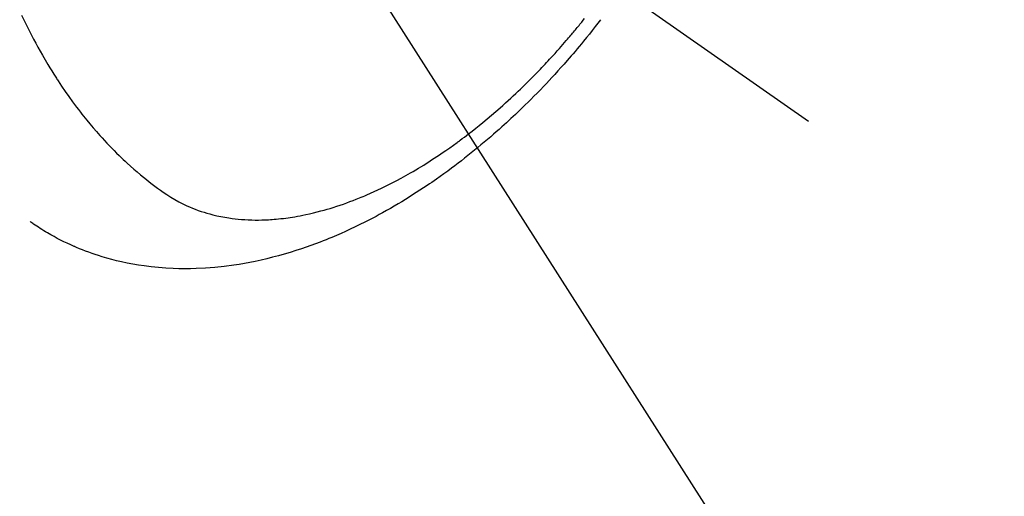
# Model space of a CAD drawing. Extents: x 27948 to 54421, y -11045 to -2175.
# Drawn here: x 45324 to 45367, y -4267 to -4246 of the extents above; entities that cross this region are included whole.
import ezdxf

# ---------------------------------------------------------------- set-up
doc = ezdxf.new("R2010")
doc.units = 0
doc.header["$LTSCALE"] = 50
doc.header["$MEASUREMENT"] = 0
doc.linetypes.add('CENTER2', pattern=[1.125, 0.75, -0.125, 0.125, -0.125])
doc.linetypes.add('HIDDEN', pattern=[0.375, 0.25, -0.125])
doc.layers.get('0').update_dxf_attribs({"linetype": 'CONTINUOUS'})
doc.layers.add('150-機器', color=8, linetype='CONTINUOUS')
doc.layers.add('160-文字', color=254, linetype='CONTINUOUS')
doc.styles.add('KH001', font='msgothic.ttc')
doc.dimstyles.new('KH1xx030', dxfattribs={"dimscale": 30, "dimtxt": 2, "dimasz": 0.6, "dimexe": 0.3, "dimexo": 1.2, "dimgap": 0.5, "dimtad": 3, "dimdec": 1, "dimdsep": 46, "dimlunit": 6, "dimtxsty": 'KH001', "dimblk": 'DOT', "dimcen": 1, "dimdle": 1, "dimclrd": 256, "dimclre": 256, "dimclrt": 256, "dimadec": 0, "dimazin": 0, "dimtfac": 1, "dimtdec": 1, "dimtix": 1, "dimtmove": 2, "dimatfit": 3, "dimldrblk": 'CLOSEDBLANK', "dimfxl": 1, "dimtolj": 1, "dimtzin": 0, "dimlwd": -1, "dimlwe": -1, "dimarcsym": 0})

# ---------------------------------------------------------------- blocks, each defined once
blk = doc.blocks.new('F402_H')
at = {"layer": '150-機器', "color": 13, "linetype": 'CENTER2'}
blk.add_line((0, 0), (244.018, -170.863), dxfattribs=at)
at = {"layer": '150-機器', "color": 13, "linetype": 'HIDDEN'}
for points in [[(209.887, -166.253), (210.013, -166.514), (210.141, -166.775), (210.271, -167.034), (210.403, -167.292), (210.498, -167.469), (210.594, -167.646), (210.691, -167.822), (210.79, -167.996), (210.848, -168.097), (210.907, -168.197), (210.966, -168.297), (211.025, -168.397), (211.11, -168.537), (211.195, -168.677), (211.282, -168.816), (211.37, -168.955), (211.394, -168.992), (211.418, -169.029), (211.442, -169.066), (211.466, -169.103), (211.619, -169.334), (211.775, -169.563), (211.934, -169.791), (212.096, -170.016), (212.18, -170.131), (212.265, -170.245), (212.351, -170.358), (212.438, -170.471), (212.505, -170.557), (212.574, -170.643), (212.642, -170.728), (212.712, -170.813), (212.849, -170.98), (212.989, -171.146), (213.13, -171.31), (213.273, -171.472), (213.376, -171.585), (213.479, -171.698), (213.584, -171.809), (213.689, -171.919), (213.795, -172.028), (213.901, -172.136), (214.008, -172.242), (214.116, -172.348), (214.202, -172.431), (214.289, -172.514), (214.377, -172.596), (214.465, -172.677), (214.608, -172.806), (214.753, -172.934), (214.899, -173.06), (215.047, -173.184), (215.172, -173.286), (215.298, -173.388), (215.424, -173.488), (215.552, -173.587), (215.668, -173.675), (215.785, -173.762), (215.904, -173.848), (216.023, -173.932), (216.19, -174.046), (216.361, -174.155), (216.534, -174.259), (216.711, -174.358), (216.823, -174.416), (216.936, -174.472), (217.051, -174.526), (217.166, -174.577), (217.293, -174.63), (217.42, -174.68), (217.548, -174.727), (217.678, -174.772), (217.801, -174.812), (217.925, -174.85), (218.05, -174.885), (218.175, -174.918), (218.35, -174.96), (218.526, -174.997), (218.703, -175.03), (218.88, -175.059), (219.015, -175.078), (219.15, -175.094), (219.285, -175.108), (219.42, -175.12), (219.569, -175.131), (219.719, -175.139), (219.868, -175.144), (220.017, -175.146), (220.161, -175.146), (220.304, -175.144), (220.447, -175.139), (220.591, -175.132), (220.674, -175.128), (220.757, -175.122), (220.84, -175.116), (220.924, -175.109), (221.029, -175.099), (221.135, -175.088), (221.241, -175.076), (221.346, -175.062), (221.442, -175.049), (221.539, -175.035), (221.635, -175.02), (221.731, -175.004), (221.851, -174.984), (221.97, -174.961), (222.089, -174.938), (222.208, -174.914), (222.374, -174.877), (222.54, -174.839), (222.704, -174.798), (222.869, -174.755), (223.003, -174.718), (223.137, -174.679), (223.271, -174.64), (223.405, -174.598), (223.552, -174.551), (223.699, -174.502), (223.845, -174.452), (223.99, -174.4), (224.128, -174.349), (224.264, -174.298), (224.401, -174.245), (224.536, -174.19), (224.617, -174.157), (224.697, -174.124), (224.777, -174.091), (224.857, -174.056), (225.018, -173.986), (225.179, -173.913), (225.339, -173.839), (225.499, -173.763), (225.615, -173.707), (225.73, -173.65), (225.846, -173.593), (225.96, -173.534), (226.158, -173.43), (226.355, -173.325), (226.551, -173.216), (226.746, -173.106), (226.862, -173.039), (226.978, -172.971), (227.093, -172.902), (227.208, -172.832), (227.324, -172.761), (227.439, -172.689), (227.554, -172.616), (227.669, -172.542), (227.785, -172.467), (227.9, -172.391), (228.015, -172.314), (228.13, -172.237), (228.292, -172.126), (228.453, -172.014), (228.613, -171.9), (228.772, -171.784), (228.806, -171.759), (228.84, -171.734), (228.875, -171.708), (228.909, -171.683), (229, -171.614), (229.091, -171.546), (229.182, -171.477), (229.273, -171.408), (229.429, -171.287), (229.584, -171.165), (229.738, -171.041), (229.891, -170.917), (230.081, -170.759), (230.271, -170.599), (230.458, -170.438), (230.645, -170.275), (230.761, -170.172), (230.876, -170.068), (230.991, -169.964), (231.105, -169.859), (231.211, -169.761), (231.316, -169.662), (231.421, -169.562), (231.525, -169.463), (231.612, -169.378), (231.699, -169.294), (231.786, -169.209), (231.872, -169.124), (232.001, -168.994), (232.129, -168.864), (232.257, -168.733), (232.384, -168.602), (232.451, -168.531), (232.519, -168.459), (232.587, -168.388), (232.654, -168.316), (232.721, -168.244), (232.788, -168.172), (232.855, -168.1), (232.921, -168.027), (232.971, -167.972), (233.02, -167.917), (233.07, -167.862), (233.119, -167.807), (233.143, -167.78), (233.167, -167.753), (233.191, -167.726), (233.214, -167.699), (233.289, -167.614), (233.363, -167.529), (233.437, -167.444), (233.511, -167.359), (233.559, -167.302), (233.608, -167.245), (233.656, -167.188), (233.704, -167.131), (233.744, -167.084), (233.784, -167.036), (233.823, -166.988), (233.863, -166.941), (233.903, -166.893), (233.943, -166.845), (233.982, -166.797), (234.022, -166.749), (234.061, -166.7), (234.101, -166.652), (234.14, -166.603), (234.179, -166.554), (234.241, -166.476), (234.303, -166.398)], [(234.999, -166.453), (234.882, -166.605), (234.764, -166.756), (234.638, -166.916), (234.512, -167.075), (234.384, -167.233), (234.256, -167.39), (234.165, -167.501), (234.073, -167.611), (233.982, -167.721), (233.889, -167.83), (233.804, -167.93), (233.719, -168.029), (233.633, -168.128), (233.547, -168.227), (233.414, -168.378), (233.28, -168.529), (233.145, -168.679), (233.009, -168.828), (232.889, -168.959), (232.769, -169.089), (232.647, -169.218), (232.525, -169.347), (232.387, -169.491), (232.248, -169.635), (232.107, -169.777), (231.966, -169.919), (231.85, -170.035), (231.733, -170.15), (231.616, -170.264), (231.498, -170.378), (231.304, -170.562), (231.109, -170.745), (230.913, -170.927), (230.715, -171.107), (230.594, -171.215), (230.474, -171.322), (230.352, -171.428), (230.23, -171.534), (230.091, -171.654), (229.951, -171.772), (229.81, -171.89), (229.669, -172.007), (229.528, -172.122), (229.386, -172.237), (229.244, -172.35), (229.101, -172.463), (228.959, -172.574), (228.816, -172.684), (228.672, -172.793), (228.528, -172.902), (228.366, -173.021), (228.203, -173.14), (228.039, -173.257), (227.875, -173.373), (227.774, -173.443), (227.674, -173.513), (227.573, -173.582), (227.472, -173.65), (227.316, -173.754), (227.16, -173.857), (227.003, -173.959), (226.845, -174.06), (226.688, -174.159), (226.531, -174.256), (226.373, -174.353), (226.214, -174.448), (226.046, -174.547), (225.878, -174.644), (225.709, -174.74), (225.539, -174.834), (225.398, -174.911), (225.257, -174.987), (225.115, -175.063), (224.973, -175.137), (224.766, -175.243), (224.558, -175.346), (224.349, -175.448), (224.139, -175.547), (223.94, -175.639), (223.739, -175.728), (223.538, -175.816), (223.336, -175.901), (223.212, -175.952), (223.088, -176.003), (222.963, -176.052), (222.838, -176.101), (222.637, -176.177), (222.435, -176.251), (222.233, -176.323), (222.029, -176.392), (221.779, -176.474), (221.528, -176.552), (221.276, -176.627), (221.023, -176.698), (220.773, -176.765), (220.521, -176.828), (220.269, -176.886), (220.016, -176.941), (219.784, -176.988), (219.551, -177.03), (219.318, -177.07), (219.084, -177.106), (218.678, -177.159), (218.272, -177.202), (217.864, -177.234), (217.455, -177.254), (217.205, -177.26), (216.954, -177.262), (216.704, -177.258), (216.453, -177.251), (216.137, -177.234), (215.822, -177.21), (215.508, -177.179), (215.195, -177.139), (214.949, -177.102), (214.705, -177.06), (214.461, -177.013), (214.219, -176.961), (214.006, -176.911), (213.794, -176.857), (213.583, -176.799), (213.373, -176.738), (213.228, -176.692), (213.083, -176.645), (212.94, -176.596), (212.797, -176.545), (212.663, -176.495), (212.53, -176.443), (212.398, -176.39), (212.266, -176.335), (212.24, -176.324), (212.214, -176.313), (212.189, -176.302), (212.163, -176.291), (212.015, -176.225), (211.868, -176.158), (211.722, -176.088), (211.577, -176.017), (211.434, -175.944), (211.291, -175.869), (211.15, -175.791), (211.01, -175.71), (210.929, -175.662), (210.848, -175.612), (210.767, -175.562), (210.687, -175.511), (210.616, -175.464), (210.545, -175.417), (210.475, -175.369), (210.405, -175.32), (210.366, -175.293), (210.327, -175.265), (210.289, -175.238), (210.25, -175.21)]]:
    blk.add_lwpolyline(points, dxfattribs=at)
blk = doc.blocks.new('_ClosedBlank')
at = {"color": 0, "linetype": 'ByBlock', "lineweight": -2}
for p, q in [((-1, 0.1667), (0, 0)), ((-1, 0.1667), (-1, -0.1667)), ((0, 0), (-1, -0.1667))]:
    blk.add_line(p, q, dxfattribs=at)
blk = doc.blocks.new('_Dot')
at = {"color": 0, "linetype": 'ByBlock', "lineweight": -2}
blk.add_line((-0.5, 0), (-1, 0), dxfattribs=at)
at = {"color": 0, "linetype": 'ByBlock', "const_width": 0.5}
blk.add_lwpolyline([(-0.25, 0, 1), (0.25, 0, 1)], format="xyb", close=True, dxfattribs=at)

msp = doc.modelspace()

# ---------------------------------------------------------------- block references
at = {"layer": '150-機器'}
msp.add_blockref('F402_H', (45114.276, -4079.866), dxfattribs=at)

# ---------------------------------------------------------------- leaders
at = {"layer": '160-文字', "annotation_type": 0, "has_hookline": 1, "hookline_direction": 0}
for points, text_width in [([(44284.178, -4052.436), (45067.083, -5684.424), (45067.683, -5684.424)], 1240.62), ([(44560.231, -4059.197), (45196.08, -5461.537), (45196.68, -5461.537)], 1630.62), ([(44994.283, -4072.677), (46024.015, -5290.423), (46024.615, -5290.423)], 1399.08)]:
    msp.add_leader(points, dimstyle='KH1xx030', override={"dimgap": 0.5, "dimtad": 1}, dxfattribs=dict(at, text_width=text_width))
at = {"layer": '160-文字'}
msp.add_leader([(45234.283, -4080.058), (46006.615, -5290.423)], dimstyle='KH1xx030', override={"dimgap": 0.5, "dimtad": 1}, dxfattribs=at)

doc.saveas('drawing.dxf')
